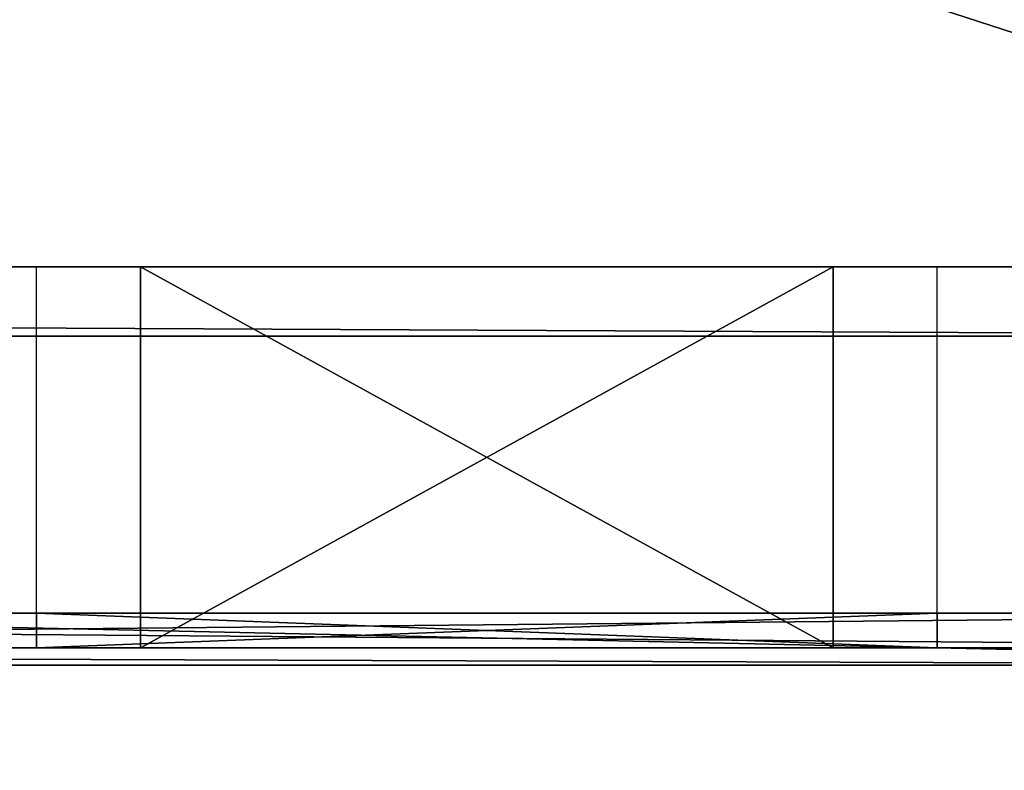
# Model space of a CAD drawing. Units: metres. Extents: x -9 to 225, y -7 to 194.
# Drawn here: x 65 to 68, y 32 to 34 of the extents above; entities that cross this region are included whole.
import ezdxf

# ---------------------------------------------------------------- set-up
doc = ezdxf.new("R2010")
doc.units = ezdxf.units.M
doc.header["$LTSCALE"] = 0.0254
doc.layers.get('0').update_dxf_attribs({"true_color": 0xff5454})

# ---------------------------------------------------------------- blocks, each defined once
blk = doc.blocks.new('Gruppo_45')
at = {"color": 7, "true_color": 0xffffff}
mesh = blk.add_polyface(dxfattribs=at)
corners = [(234.15, 0, 3), (0, 200.55, 3), (0, 0, 3), (234.15, 200.55, 3)]
mesh.append_faces([[corners[k] for k in face] for face in [(0, 1, 2), (1, 0, 3)]], dxfattribs={"vtx0": -1, "color": 7})
mesh = blk.add_polyface(dxfattribs=at)
corners = [(234.15, 200.55), (0, 0), (0, 200.55), (234.15, 0)]
mesh.append_faces([[corners[k] for k in face] for face in [(0, 1, 2), (1, 0, 3)]], dxfattribs={"vtx0": -1, "color": 7})
blk = doc.blocks.new('Gruppo_8')
at = {"color": 0}
mesh = blk.add_polyface(dxfattribs=at)
corners = [(122.5975, 126.3273, 4), (113.1675, 114.8573, 4), (113.1675, 126.3273, 4), (158.3479, 146.1902, 4), (154.5731, 29.47, 4), (154.4967, 146.7672, 4), (164.8755, 27.1976, 4), (162.123, 145.2348, 4), (165.785, 143.9104, 4), (180.908, 131.3054, 4), (200.6832, 134.0156, 4), (169.298, 142.2301, 4), (172.6273, 140.2102, 4), (142.8668, 146.1902, 4), (142.4931, 8.29, 4), (139.0917, 145.2348, 4), (154.5731, 8.29, 4), (146.718, 146.7672, 4), (150.6073, 146.9602, 4), (96.8425, 118.9449, 4), (96.2175, 108.1873, 4), (96.2175, 117.6573, 4), (96.7531, 6.57, 4), (96.7531, 4.73, 4), (97.2877, 3.43, 4), (97.7147, 120.0797, 4), (98.0869, 2.2736, 4), (98.7983, 121.0149, 4), (99.1141, 1.3141, 4), (100.0484, 121.7119, 4), (100.3221, 0.5954, 4), (101.4136, 122.1419, 4), (101.6555, 0.1506, 4), (102.8375, 122.2873, 4), (103.0531, 0, 4), (104.2614, 122.1419, 4), (104.4507, 0.1506, 4), (105.6266, 121.7119, 4), (105.7841, 0.5954, 4), (106.8767, 121.0149, 4), (106.9921, 1.3141, 4), (107.9602, 120.0797, 4), (108.0193, 2.2736, 4), (108.8325, 118.9449, 4), (108.8185, 3.43, 4), (109.3531, 4.73, 4), (109.4575, 117.6573, 4), (109.4575, 114.8573, 4), (142.4931, 4.73, 4), (128.5873, 140.2102, 4), (131.8999, 145.1287, 4), (138.7982, 145.1287, 4), (87.9875, 106.0073, 4), (87.9875, 108.1873, 4), (93.5231, 85.05, 4), (93.5231, 6.57, 4), (75.6131, 87.85, 4), (74.7975, 106.0073, 4), (87.5231, 87.85, 4), (87.5231, 85.05, 4), (74.7975, 108.1873, 4), (69.6131, 85.05, 4), (66.1775, 108.1873, 4), (75.6131, 85.05, 4), (66.1775, 117.6573, 4), (66.0331, 6.57, 4), (65.6027, 118.9377, 4), (69.6131, 6.57, 4), (53.9623, 118.9377, 4), (53.3875, 104.9861, 4), (53.3875, 117.6573, 4), (53.8435, 3.4275, 4), (54.6568, 2.2707, 4), (54.7901, 120.0711, 4), (55.6961, 1.3118, 4), (55.8349, 121.0083, 4), (56.9145, 0.5942, 4), (57.0514, 121.7084, 4), (58.2571, 0.1502, 4), (58.3866, 122.141, 4), (59.6631, 0, 4), (59.7825, 122.2873, 4), (61.0692, 0.1502, 4), (61.1784, 122.141, 4), (62.4117, 0.5942, 4), (62.5136, 121.7084, 4), (63.6301, 1.3118, 4), (63.73, 121.0083, 4), (64.6694, 2.2707, 4), (64.7749, 120.0711, 4), (65.4827, 3.4275, 4), (66.0331, 4.73, 4), (-4, 4.73, 4), (-4, 104.9861, 4), (53.2931, 4.73, 4)]
mesh.append_faces([[corners[k] for k in face] for face in [(0, 1, 2), (6, 9, 10), (9, 11, 12), (19, 20, 21), (20, 52, 53), (68, 69, 70), (69, 92, 93)]], dxfattribs={"vtx0": -1, "color": 0})
mesh.append_faces([[corners[k] for k in face] for face in [(3, 4, 5), (4, 3, 6), (13, 14, 15), (14, 13, 16), (16, 5, 4), (22, 19, 23), (23, 19, 24), (24, 25, 26), (26, 27, 28), (28, 29, 30), (30, 31, 32), (32, 33, 34), (34, 35, 36), (36, 37, 38), (38, 39, 40), (40, 41, 42), (42, 43, 44), (44, 43, 45), (45, 47, 48), (48, 15, 14), (54, 20, 55), (55, 20, 22), (52, 56, 57), (56, 52, 58), (58, 52, 59), (59, 52, 54), (60, 61, 62), (61, 57, 63), (63, 57, 56), (64, 65, 66), (65, 62, 67), (67, 62, 61), (71, 68, 72), (72, 73, 74), (74, 75, 76), (76, 77, 78), (78, 79, 80), (80, 81, 82), (82, 83, 84), (84, 85, 86), (86, 87, 88), (88, 89, 90), (90, 66, 91), (91, 66, 65), (92, 69, 94), (94, 69, 71)]], dxfattribs={"vtx0": -1, "vtx1": -1, "color": 0})
mesh.append_faces([[corners[k] for k in face] for face in [(6, 8, 9), (20, 19, 22), (48, 1, 0), (52, 20, 54), (69, 68, 71)]], dxfattribs={"vtx0": -1, "vtx1": -1, "vtx2": -1, "color": 0})
mesh.append_faces([[corners[k] for k in face] for face in [(6, 3, 7), (6, 7, 8), (9, 8, 11), (16, 13, 17), (16, 17, 18), (16, 18, 5), (24, 19, 25), (26, 25, 27), (28, 27, 29), (30, 29, 31), (32, 31, 33), (34, 33, 35), (36, 35, 37), (38, 37, 39), (40, 39, 41), (42, 41, 43), (45, 43, 46), (45, 46, 47), (48, 47, 1), (48, 0, 49), (48, 49, 50), (48, 50, 51), (48, 51, 15), (61, 60, 57), (65, 64, 62), (72, 68, 73), (74, 73, 75), (76, 75, 77), (78, 77, 79), (80, 79, 81), (82, 81, 83), (84, 83, 85), (86, 85, 87), (88, 87, 89), (90, 89, 66)]], dxfattribs={"vtx0": -1, "vtx2": -1, "color": 0})
mesh = blk.add_polyface(dxfattribs=at)
corners = [(142.4931, 4.73, 5), (109.4575, 114.8573, 5), (109.3531, 4.73, 5), (113.1675, 114.8573, 5), (113.1675, 126.3273, 5), (122.5975, 126.3273, 5), (128.5873, 140.2102, 5), (131.8999, 145.1287, 5), (138.7982, 145.1287, 5), (139.0917, 145.2348, 5), (142.4931, 8.29, 5), (142.8668, 146.1902, 5), (154.5731, 8.29, 5), (146.718, 146.7672, 5), (150.6073, 146.9602, 5), (154.4967, 146.7672, 5), (154.5731, 29.47, 5), (158.3479, 146.1902, 5), (164.8755, 27.1976, 5), (162.123, 145.2348, 5), (165.785, 143.9104, 5), (180.908, 131.3054, 5), (200.6832, 134.0156, 5), (169.298, 142.2301, 5), (172.6273, 140.2102, 5), (97.2877, 3.43, 5), (96.7531, 6.57, 5), (96.7531, 4.73, 5), (96.8425, 118.9449, 5), (97.7147, 120.0797, 5), (98.0869, 2.2736, 5), (98.7983, 121.0149, 5), (99.1141, 1.3141, 5), (100.0484, 121.7119, 5), (100.3221, 0.5954, 5), (101.4136, 122.1419, 5), (101.6555, 0.1506, 5), (102.8375, 122.2873, 5), (103.0531, 0, 5), (104.2614, 122.1419, 5), (104.4507, 0.1506, 5), (105.6266, 121.7119, 5), (105.7841, 0.5954, 5), (106.8767, 121.0149, 5), (106.9921, 1.3141, 5), (107.9602, 120.0797, 5), (108.0193, 2.2736, 5), (108.8325, 118.9449, 5), (108.8185, 3.43, 5), (109.4575, 117.6573, 5), (93.5231, 85.05, 5), (93.5231, 6.57, 5), (96.2175, 108.1873, 5), (96.2175, 117.6573, 5), (87.5231, 87.85, 5), (87.5231, 85.05, 5), (87.9875, 106.0073, 5), (87.9875, 108.1873, 5), (75.6131, 85.05, 5), (74.7975, 106.0073, 5), (69.6131, 85.05, 5), (75.6131, 87.85, 5), (69.6131, 6.57, 5), (66.1775, 108.1873, 5), (66.0331, 6.57, 5), (74.7975, 108.1873, 5), (53.2931, 4.73, 5), (-4, 104.9861, 5), (-4, 4.73, 5), (53.3875, 104.9861, 5), (53.8435, 3.4275, 5), (53.3875, 117.6573, 5), (53.9623, 118.9377, 5), (54.6568, 2.2707, 5), (54.7901, 120.0711, 5), (55.6961, 1.3118, 5), (55.8349, 121.0083, 5), (56.9145, 0.5942, 5), (57.0514, 121.7084, 5), (58.2571, 0.1502, 5), (58.3866, 122.141, 5), (59.6631, 0, 5), (59.7825, 122.2873, 5), (61.0692, 0.1502, 5), (61.1784, 122.141, 5), (62.4117, 0.5942, 5), (62.5136, 121.7084, 5), (63.6301, 1.3118, 5), (63.73, 121.0083, 5), (64.6694, 2.2707, 5), (64.7749, 120.0711, 5), (65.4827, 3.4275, 5), (65.6027, 118.9377, 5), (66.0331, 4.73, 5), (66.1775, 117.6573, 5)]
mesh.append_faces([[corners[k] for k in face] for face in [(21, 18, 22), (23, 21, 24), (25, 26, 27), (26, 50, 51), (50, 54, 55), (66, 67, 68)]], dxfattribs={"vtx0": -1, "color": 0})
mesh.append_faces([[corners[k] for k in face] for face in [(0, 1, 2), (1, 0, 3), (3, 0, 4), (4, 0, 5), (5, 0, 6), (6, 0, 7), (7, 0, 8), (8, 0, 9), (9, 10, 11), (11, 12, 13), (13, 12, 14), (14, 12, 15), (15, 16, 17), (17, 18, 19), (19, 18, 20), (20, 21, 23), (28, 25, 29), (29, 30, 31), (31, 32, 33), (33, 34, 35), (35, 36, 37), (37, 38, 39), (39, 40, 41), (41, 42, 43), (43, 44, 45), (45, 46, 47), (47, 2, 49), (49, 2, 1), (52, 26, 53), (53, 26, 28), (56, 50, 57), (57, 50, 52), (58, 59, 60), (59, 61, 56), (62, 63, 64), (63, 60, 65), (65, 60, 59), (67, 66, 69), (69, 70, 71), (71, 70, 72), (72, 73, 74), (74, 75, 76), (76, 77, 78), (78, 79, 80), (80, 81, 82), (82, 83, 84), (84, 85, 86), (86, 87, 88), (88, 89, 90), (90, 91, 92), (92, 64, 94), (94, 64, 63)]], dxfattribs={"vtx0": -1, "vtx1": -1, "color": 0})
mesh.append_faces([[corners[k] for k in face] for face in [(20, 18, 21), (26, 25, 28), (50, 26, 52), (54, 50, 56)]], dxfattribs={"vtx0": -1, "vtx1": -1, "vtx2": -1, "color": 0})
mesh.append_faces([[corners[k] for k in face] for face in [(9, 0, 10), (11, 10, 12), (15, 12, 16), (17, 16, 18), (29, 25, 30), (31, 30, 32), (33, 32, 34), (35, 34, 36), (37, 36, 38), (39, 38, 40), (41, 40, 42), (43, 42, 44), (45, 44, 46), (47, 46, 48), (47, 48, 2), (59, 58, 61), (56, 61, 54), (63, 62, 60), (69, 66, 70), (72, 70, 73), (74, 73, 75), (76, 75, 77), (78, 77, 79), (80, 79, 81), (82, 81, 83), (84, 83, 85), (86, 85, 87), (88, 87, 89), (90, 89, 91), (92, 91, 93), (92, 93, 64)]], dxfattribs={"vtx0": -1, "vtx2": -1, "color": 0})
blk = doc.blocks.new('Gruppo_55')
at = {"color": 15, "true_color": 0xb24c4f}
for p, q in [((59.1065, 12.3598, 2.5921), (46.0607, 12.3598, 2.5921)), ((59.1065, 12.3598, 2.5921), (46.0607, 12.3598, 2.5921)), ((59.0065, 11.2598, 1), (48.6307, 11.2598, 1)), ((59.0065, 11.2598, 1), (48.6307, 11.2598, 1)), ((59.1065, 11.2098, 12), (14.9765, 11.2098, 12)), ((59.1065, 11.2098, 12), (14.9765, 11.2098, 12))]:
    blk.add_line(p, q, dxfattribs=at)
at = {"color": 0}
for p, q in [((54.2246, 11.3598, 6.8624), (54.2246, 12.3598, 6.8624)), ((54.2246, 11.3598, 9.2624), (54.2246, 12.3598, 9.2624)), ((54.2246, 11.3598, 3.74), (54.2246, 12.3598, 3.74)), ((54.2246, 11.3598, 4.7445), (54.2246, 12.3598, 4.7445)), ((56.5246, 12.3598, 3.6445), (54.5246, 12.3598, 3.6445)), ((54.5246, 12.3598, 4.4445), (56.5246, 12.3598, 4.4445)), ((54.5246, 12.3598, 3.6445), (54.5246, 12.3598, 4.4445)), ((56.5246, 12.3598, 6.8624), (54.5246, 12.3598, 6.8624)), ((54.5246, 12.3598, 8.9624), (56.5246, 12.3598, 8.9624)), ((54.5246, 12.3598, 6.8624), (54.5246, 12.3598, 8.9624)), ((54.5246, 11.2598, 4.4445), (54.5246, 12.3598, 4.4445)), ((54.5246, 12.3598, 4.4445), (56.5246, 12.3598, 4.4445)), ((54.5246, 11.2598, 3.6445), (54.5246, 12.3598, 3.6445)), ((56.5246, 12.3598, 3.6445), (54.5246, 12.3598, 3.6445)), ((54.5246, 11.2598, 4.4445), (54.5246, 12.3598, 4.4445)), ((54.5246, 11.2598, 3.6445), (54.5246, 12.3598, 3.6445)), ((54.5246, 12.3598, 3.6445), (54.5246, 12.3598, 4.4445)), ((54.5246, 11.2598, 6.8624), (54.5246, 12.3598, 6.8624)), ((56.5246, 12.3598, 6.8624), (54.5246, 12.3598, 6.8624)), ((54.5246, 11.2598, 8.9624), (54.5246, 12.3598, 8.9624)), ((54.5246, 12.3598, 8.9624), (56.5246, 12.3598, 8.9624)), ((54.5246, 11.2598, 8.9624), (54.5246, 12.3598, 8.9624)), ((54.5246, 11.2598, 6.8624), (54.5246, 12.3598, 6.8624)), ((54.5246, 12.3598, 6.8624), (54.5246, 12.3598, 8.9624)), ((56.5246, 12.3598, 4.4445), (56.5246, 12.3598, 3.6445)), ((56.5246, 12.3598, 8.9624), (56.5246, 12.3598, 6.8624)), ((56.5246, 11.2598, 4.4445), (56.5246, 12.3598, 4.4445)), ((56.5246, 11.2598, 3.6445), (56.5246, 12.3598, 3.6445)), ((56.5246, 11.2598, 6.8624), (56.5246, 12.3598, 6.8624)), ((56.5246, 11.2598, 8.9624), (56.5246, 12.3598, 8.9624)), ((56.5246, 12.3598, 8.9624), (56.5246, 12.3598, 6.8624)), ((56.5246, 11.2598, 3.6445), (56.5246, 12.3598, 3.6445)), ((56.5246, 11.2598, 4.4445), (56.5246, 12.3598, 4.4445)), ((56.5246, 12.3598, 4.4445), (56.5246, 12.3598, 3.6445)), ((56.5246, 11.2598, 6.8624), (56.5246, 12.3598, 6.8624)), ((56.5246, 11.2598, 8.9624), (56.5246, 12.3598, 8.9624)), ((56.8246, 11.3598, 9.2624), (56.8246, 12.3598, 9.2624)), ((56.8246, 11.3598, 3.74), (56.8246, 12.3598, 3.74)), ((56.8246, 11.3598, 4.7445), (56.8246, 12.3598, 4.7445)), ((59.1065, 12.1598, 11.4), (15.9265, 12.1598, 11.4)), ((59.1065, 12.1598, 11.4), (15.9265, 12.1598, 11.4)), ((59.1065, 12.1598, 12), (15.9265, 12.1598, 12)), ((59.1065, 12.1598, 12), (15.9265, 12.1598, 12)), ((59.1065, 11.3598, 11.1), (15.1265, 11.3598, 11.1)), ((59.1065, 11.3598, 11.1), (15.1265, 11.3598, 11.1)), ((46.4607, 11.3598, 2.5921), (59.0065, 11.3598, 2.5921)), ((46.4607, 11.3598, 2.5921), (59.0065, 11.3598, 2.5921)), ((56.8246, 11.3598, 3.345), (54.2246, 11.3598, 3.345)), ((54.2246, 11.3598, 3.345), (54.2246, 11.3598, 3.74)), ((54.2246, 11.3598, 3.74), (54.2246, 11.3598, 4.7445)), ((54.2246, 11.3598, 4.7445), (56.8246, 11.3598, 4.7445)), ((54.2246, 11.3598, 6.5628), (56.8246, 11.3598, 6.5628)), ((54.2246, 11.3598, 6.8624), (54.2246, 11.3598, 6.5628)), ((54.2246, 11.3598, 6.8624), (54.2246, 11.3598, 9.2624)), ((54.2246, 11.3598, 9.2624), (56.8246, 11.3598, 9.2624)), ((54.2246, 11.3598, 6.8624), (54.2246, 11.3598, 9.2624)), ((54.2246, 11.3598, 6.8624), (54.2246, 11.3598, 6.5628)), ((54.2246, 11.3598, 6.5628), (54.2246, 11.2598, 6.5628)), ((54.2246, 11.2598, 9.2624), (54.2246, 11.3598, 9.2624)), ((54.2246, 11.3598, 9.2624), (56.8246, 11.3598, 9.2624)), ((54.2246, 11.2598, 9.2624), (54.2246, 11.3598, 9.2624)), ((54.2246, 11.3598, 4.7445), (56.8246, 11.3598, 4.7445)), ((54.2246, 11.3598, 4.7445), (54.2246, 11.2598, 4.7445)), ((54.2246, 11.3598, 6.5628), (56.8246, 11.3598, 6.5628)), ((54.2246, 11.3598, 6.5628), (54.2246, 11.2598, 6.5628)), ((56.8246, 11.3598, 3.345), (54.2246, 11.3598, 3.345)), ((54.2246, 11.3598, 3.345), (54.2246, 11.2598, 3.345)), ((54.2246, 11.3598, 3.74), (54.2246, 11.3598, 4.7445)), ((54.2246, 11.3598, 3.345), (54.2246, 11.3598, 3.74)), ((54.2246, 11.3598, 3.345), (54.2246, 11.2598, 3.345)), ((54.2246, 11.3598, 4.7445), (54.2246, 11.2598, 4.7445)), ((56.8246, 11.3598, 4.7445), (56.8246, 11.3598, 3.74)), ((56.8246, 11.3598, 3.74), (56.8246, 11.3598, 3.345)), ((56.8246, 11.3598, 9.2624), (56.8246, 11.3598, 6.5628)), ((56.8246, 11.2598, 9.2624), (56.8246, 11.3598, 9.2624)), ((56.8246, 11.3598, 4.7445), (56.8246, 11.2598, 4.7445)), ((56.8246, 11.3598, 6.5628), (56.8246, 11.2598, 6.5628)), ((56.8246, 11.3598, 6.5628), (56.8246, 11.2598, 6.5628)), ((56.8246, 11.3598, 9.2624), (56.8246, 11.3598, 6.5628)), ((56.8246, 11.2598, 9.2624), (56.8246, 11.3598, 9.2624)), ((56.8246, 11.3598, 3.345), (56.8246, 11.2598, 3.345)), ((56.8246, 11.3598, 3.74), (56.8246, 11.3598, 3.345)), ((56.8246, 11.3598, 4.7445), (56.8246, 11.3598, 3.74)), ((56.8246, 11.3598, 4.7445), (56.8246, 11.2598, 4.7445)), ((56.8246, 11.3598, 3.345), (56.8246, 11.2598, 3.345)), ((46.4607, 11.2598, 2.5921), (59.0065, 11.2598, 2.5921)), ((46.4607, 11.2598, 2.5921), (59.0065, 11.2598, 2.5921)), ((54.2246, 11.2598, 6.5628), (54.2246, 11.2598, 9.2624)), ((54.2246, 11.2598, 9.2624), (56.8246, 11.2598, 9.2624)), ((54.2246, 11.2598, 9.2624), (56.8246, 11.2598, 9.2624)), ((54.2246, 11.2598, 6.5628), (54.2246, 11.2598, 9.2624)), ((54.2246, 11.2598, 6.5628), (56.8246, 11.2598, 6.5628)), ((54.2246, 11.2598, 4.7445), (56.8246, 11.2598, 4.7445)), ((54.2246, 11.2598, 6.5628), (56.8246, 11.2598, 6.5628)), ((56.8246, 11.2598, 3.345), (54.2246, 11.2598, 3.345)), ((54.2246, 11.2598, 4.7445), (56.8246, 11.2598, 4.7445)), ((54.2246, 11.2598, 3.345), (54.2246, 11.2598, 4.7445)), ((56.8246, 11.2598, 3.345), (54.2246, 11.2598, 3.345)), ((54.2246, 11.2598, 3.345), (54.2246, 11.2598, 4.7445)), ((56.5246, 11.2598, 6.8624), (54.5246, 11.2598, 6.8624)), ((54.5246, 11.2598, 6.8624), (54.5246, 11.2598, 8.9624)), ((54.5246, 11.2598, 8.9624), (56.5246, 11.2598, 8.9624)), ((56.5246, 11.2598, 3.6445), (54.5246, 11.2598, 3.6445)), ((54.5246, 11.2598, 3.6445), (54.5246, 11.2598, 4.4445)), ((54.5246, 11.2598, 4.4445), (56.5246, 11.2598, 4.4445)), ((54.5246, 11.2598, 4.4445), (56.5246, 11.2598, 4.4445)), ((56.5246, 11.2598, 3.6445), (54.5246, 11.2598, 3.6445)), ((54.5246, 11.2598, 3.6445), (54.5246, 11.2598, 4.4445)), ((56.5246, 11.2598, 6.8624), (54.5246, 11.2598, 6.8624)), ((54.5246, 11.2598, 8.9624), (56.5246, 11.2598, 8.9624)), ((54.5246, 11.2598, 6.8624), (54.5246, 11.2598, 8.9624)), ((56.5246, 11.2598, 8.9624), (56.5246, 11.2598, 6.8624)), ((56.5246, 11.2598, 4.4445), (56.5246, 11.2598, 3.6445)), ((56.5246, 11.2598, 8.9624), (56.5246, 11.2598, 6.8624)), ((56.5246, 11.2598, 4.4445), (56.5246, 11.2598, 3.6445)), ((56.8246, 11.2598, 6.5628), (56.8246, 11.2598, 9.2624)), ((56.8246, 11.2598, 6.5628), (56.8246, 11.2598, 9.2624)), ((56.8246, 11.2598, 4.7445), (56.8246, 11.2598, 3.345)), ((56.8246, 11.2598, 4.7445), (56.8246, 11.2598, 3.345)), ((59.1065, 11.2098, 11.1), (14.9765, 11.2098, 11.1)), ((59.1065, 11.2098, 11.1), (14.9765, 11.2098, 11.1))]:
    blk.add_line(p, q, dxfattribs=at)
at = {"color": 7, "true_color": 0xffffff}
blk.add_blockref('Gruppo_8', (4, 0, -4), dxfattribs=at)
at = {"color": 15, "true_color": 0xb24c4f}
mesh = blk.add_polyface(dxfattribs=at)
corners = [(59.1065, 11.3598, 1), (59.0065, 11.2598, 1), (59.0065, 11.3598, 1), (59.0065, 7.8139, 1), (59.1065, 7.8139, 1), (59.1065, 8.6139, 1), (33.0179, 89.699, 1), (22.2724, 29.4098, 1), (22.2724, 89.699, 1), (22.2724, 24.4137, 1), (59.1065, 24.4137, 1), (59.4509, 100.9861, 1), (33.0179, 100.9861, 1), (68.2107, 8.6139, 1), (63.9124, 85.5675, 1), (63.9124, 100.9861, 1), (68.3107, 19.134, 1), (71.2557, 85.5675, 1), (68.2107, 7.8139, 1), (68.3107, 7.7139, 1), (71.2557, 19.134, 1), (68.2107, 7.7139, 1)]
mesh.append_faces([[corners[k] for k in face] for face in [(0, 1, 2), (6, 7, 8), (11, 6, 12), (14, 11, 15), (16, 17, 20)]], dxfattribs={"vtx0": -1, "color": 15})
mesh.append_faces([[corners[k] for k in face] for face in [(1, 0, 3), (3, 0, 4), (4, 0, 5), (7, 6, 9), (9, 6, 10), (10, 11, 0), (5, 11, 13), (13, 16, 18)]], dxfattribs={"vtx0": -1, "vtx1": -1, "color": 15})
mesh.append_faces([[corners[k] for k in face] for face in [(6, 11, 10), (0, 11, 5), (13, 11, 14), (13, 14, 16)]], dxfattribs={"vtx0": -1, "vtx1": -1, "vtx2": -1, "color": 15})
mesh.append_faces([[corners[k] for k in face] for face in [(16, 14, 17), (18, 16, 19)]], dxfattribs={"vtx0": -1, "vtx2": -1, "color": 15})
mesh.append_faces([[corners[k] for k in face] for face in [(19, 21, 18)]], dxfattribs={"vtx2": -1, "color": 15})
at = {"color": 7, "true_color": 0xffffff}
mesh = blk.add_polyface(dxfattribs=at)
corners = [(46.0607, 11.7598, 2.5921), (28.8607, 12.3598, 2.5921), (28.8607, 11.7598, 2.5921), (15.1265, 29.4098, 2.5921), (15.1265, 12.3598, 2.5921), (22.2724, 29.4098, 2.5921), (22.2724, 29.5098, 2.5921), (24.436, 25.7598, 2.5921), (22.2724, 34.8967, 2.5921), (24.2724, 34.8967, 2.5921), (24.2724, 35.2967, 2.5921), (24.2724, 77.2395, 2.5921), (24.2724, 77.6395, 2.5921), (28.0607, 24.4137, 2.5921), (59.1065, 24.4137, 2.5921), (46.0607, 12.3598, 2.5921), (59.1065, 12.3598, 2.5921), (28.0607, 25.7598, 2.5921), (22.2724, 89.699, 2.5921), (22.2724, 77.6395, 2.5921), (24.436, 89.699, 2.5921), (22.2724, 77.2395, 2.5921), (22.2724, 35.2967, 2.5921)]
mesh.append_faces([[corners[k] for k in face] for face in [(0, 1, 2), (1, 3, 4), (14, 15, 16), (12, 18, 19), (10, 21, 22)]], dxfattribs={"vtx0": -1, "color": 7})
mesh.append_faces([[corners[k] for k in face] for face in [(3, 1, 5), (5, 1, 6), (6, 7, 8), (8, 7, 9), (9, 7, 10), (11, 7, 12), (13, 1, 14), (15, 1, 0), (18, 12, 20), (20, 12, 7), (21, 10, 11)]], dxfattribs={"vtx0": -1, "vtx1": -1, "color": 7})
mesh.append_faces([[corners[k] for k in face] for face in [(6, 1, 7), (10, 7, 11), (7, 1, 13), (14, 1, 15)]], dxfattribs={"vtx0": -1, "vtx1": -1, "vtx2": -1, "color": 7})
mesh.append_faces([[corners[k] for k in face] for face in [(17, 7, 13)]], dxfattribs={"vtx1": -1, "color": 7})
at = {"color": 15, "true_color": 0xb24c4f}
mesh = blk.add_polyface(dxfattribs=at)
corners = [(22.2724, 29.4098, 1), (15.1265, 16.5598, 1), (15.1265, 29.4098, 1), (15.1265, 11.3598, 1), (15.0265, 11.2598, 1), (15.0265, 11.3598, 1), (26.2867, 11.2598, 1), (22.2724, 24.4137, 1), (26.2867, 11.3598, 1), (59.1065, 24.4137, 1), (27.9167, 11.3598, 1), (47.0007, 11.3598, 1), (48.6307, 11.3598, 1), (48.6307, 11.2598, 1), (59.0065, 11.3598, 1), (59.1065, 11.3598, 1), (59.0065, 11.2598, 1)]
mesh.append_faces([[corners[k] for k in face] for face in [(0, 1, 2), (3, 4, 5), (14, 9, 15)]], dxfattribs={"vtx0": -1, "color": 15})
mesh.append_faces([[corners[k] for k in face] for face in [(1, 0, 3), (4, 3, 6), (7, 3, 0), (6, 7, 8), (9, 8, 7), (8, 9, 10), (10, 9, 11), (11, 9, 12), (12, 9, 13)]], dxfattribs={"vtx0": -1, "vtx1": -1, "color": 15})
mesh.append_faces([[corners[k] for k in face] for face in [(6, 3, 7), (13, 9, 14)]], dxfattribs={"vtx0": -1, "vtx1": -1, "vtx2": -1, "color": 15})
mesh.append_faces([[corners[k] for k in face] for face in [(16, 13, 14)]], dxfattribs={"vtx1": -1, "color": 15})
at = {"color": 254, "true_color": 0xdcdcdc}
mesh = blk.add_polyface(dxfattribs=at)
corners = [(22.2724, 28.6098, 11.4), (15.9265, 28.6098, 11.4), (22.2724, 24.4137, 11.4), (15.9265, 12.3598, 11.4), (59.1065, 12.3598, 11.4), (28.7607, 24.3137, 11.4), (29.0607, 24.3137, 11.4), (29.0607, 24.4137, 11.4), (31.4607, 24.3137, 11.4), (31.7607, 24.3137, 11.4), (31.7607, 24.4137, 11.4), (32.3607, 24.3137, 11.4), (32.6607, 24.3137, 11.4), (32.6607, 24.4137, 11.4), (35.0607, 24.3137, 11.4), (35.3607, 24.3137, 11.4), (35.3607, 24.4137, 11.4), (35.9607, 24.3137, 11.4), (36.2607, 24.3137, 11.4), (36.2607, 24.4137, 11.4), (38.6607, 24.3137, 11.4), (38.9607, 24.3137, 11.4), (38.9607, 24.4137, 11.4), (39.5632, 24.3137, 11.4), (39.8632, 24.3137, 11.4), (39.8632, 24.4137, 11.4), (42.2607, 24.3137, 11.4), (42.5632, 24.3137, 11.4), (42.5632, 24.4137, 11.4), (43.1607, 24.3137, 11.4), (43.4607, 24.3137, 11.4), (43.4607, 24.4137, 11.4), (45.8607, 24.3137, 11.4), (46.1607, 24.3137, 11.4), (46.1607, 24.4137, 11.4), (46.8607, 24.4137, 11.4), (59.1065, 24.4137, 11.4), (45.8607, 24.4137, 11.4), (43.1607, 24.4137, 11.4), (42.2607, 24.4137, 11.4), (39.5632, 24.4137, 11.4), (38.6607, 24.4137, 11.4), (35.9607, 24.4137, 11.4), (35.0607, 24.4137, 11.4), (32.3607, 24.4137, 11.4), (31.4607, 24.4137, 11.4), (28.7607, 24.4137, 11.4)]
mesh.append_faces([[corners[k] for k in face] for face in [(35, 4, 36)]], dxfattribs={"vtx0": -1, "color": 254})
mesh.append_faces([[corners[k] for k in face] for face in [(3, 2, 1), (5, 4, 6), (6, 4, 7), (8, 4, 9), (9, 4, 10), (11, 4, 12), (12, 4, 13), (14, 4, 15), (15, 4, 16), (17, 4, 18), (18, 4, 19), (20, 4, 21), (21, 4, 22), (23, 4, 24), (24, 4, 25), (26, 4, 27), (27, 4, 28), (29, 4, 30), (30, 4, 31), (32, 4, 33), (33, 4, 34), (34, 4, 35)]], dxfattribs={"vtx0": -1, "vtx1": -1, "color": 254})
mesh.append_faces([[corners[k] for k in face] for face in [(2, 4, 5), (7, 4, 8), (10, 4, 11), (13, 4, 14), (16, 4, 17), (19, 4, 20), (22, 4, 23), (25, 4, 26), (28, 4, 29), (31, 4, 32)]], dxfattribs={"vtx0": -1, "vtx1": -1, "vtx2": -1, "color": 254})
mesh.append_faces([[corners[k] for k in face] for face in [(2, 3, 4)]], dxfattribs={"vtx0": -1, "vtx2": -1, "color": 254})
mesh.append_faces([[corners[k] for k in face] for face in [(0, 1, 2), (37, 31, 32), (38, 28, 29), (39, 25, 26), (40, 22, 23), (41, 19, 20), (42, 16, 17), (43, 13, 14), (44, 10, 11), (45, 7, 8), (46, 2, 5)]], dxfattribs={"vtx1": -1, "color": 254})
at = {"color": 7, "true_color": 0xffffff}
mesh = blk.add_polyface(dxfattribs=at)
corners = [(59.1065, 12.3598, 2.5921), (56.5246, 12.3598, 3.6445), (59.1065, 12.3598, 5.5021), (49.4246, 12.3598, 3.6445), (51.4246, 12.3598, 3.6445), (54.5246, 12.3598, 3.6445), (56.5246, 12.3598, 4.4445), (51.4246, 12.3598, 4.4445), (54.5246, 12.3598, 4.4445), (20.5646, 12.3598, 4.4445), (23.6646, 12.3598, 3.6445), (20.5646, 12.3598, 3.6445), (23.6646, 12.3598, 4.4445), (46.0607, 12.3598, 2.5921), (46.0607, 12.3598, 9.2621), (49.4246, 12.3598, 4.4445), (49.4246, 12.3598, 6.8624), (49.4246, 12.3598, 8.9624), (51.4246, 12.3598, 8.9624), (54.5246, 12.3598, 8.9624), (56.5246, 12.3598, 8.9624), (15.1265, 12.3598, 2.5921), (18.5646, 12.3598, 3.6445), (28.8607, 12.3598, 2.5921), (15.1265, 12.3598, 11.1), (18.5646, 12.3598, 4.4445), (18.5646, 12.3598, 6.8624), (25.6646, 12.3598, 4.4445), (18.5646, 12.3598, 8.9624), (20.5646, 12.3598, 8.9624), (23.6646, 12.3598, 8.9624), (25.6646, 12.3598, 8.9624), (28.8607, 12.3598, 9.2621), (56.5246, 12.3598, 6.8624), (59.1065, 12.3598, 11.1), (51.4246, 12.3598, 6.8624), (54.5246, 12.3598, 6.8624), (25.6646, 12.3598, 3.6445), (25.6646, 12.3598, 6.8624), (20.5646, 12.3598, 6.8624), (23.6646, 12.3598, 6.8624), (14.9765, 12.3598, 12), (14.9765, 12.3598, 11.1), (15.9265, 12.3598, 11.4), (15.9265, 12.3598, 12), (59.1065, 12.3598, 11.4)]
mesh.append_faces([[corners[k] for k in face] for face in [(41, 24, 42), (43, 41, 44)]], dxfattribs={"vtx0": -1, "color": 7})
mesh.append_faces([[corners[k] for k in face] for face in [(0, 1, 2), (1, 4, 5), (7, 5, 4), (5, 7, 8), (9, 10, 11), (10, 9, 12), (13, 3, 0), (3, 14, 15), (15, 14, 7), (8, 16, 6), (16, 14, 17), (17, 14, 18), (19, 14, 20), (21, 22, 23), (22, 24, 25), (25, 26, 9), (12, 26, 27), (26, 24, 28), (28, 24, 29), (30, 24, 31), (32, 24, 14), (2, 33, 34), (33, 35, 36), (23, 37, 32), (37, 11, 10), (38, 39, 40), (29, 40, 39), (40, 29, 30), (18, 36, 35), (36, 18, 19)]], dxfattribs={"vtx0": -1, "vtx1": -1, "color": 7})
mesh.append_faces([[corners[k] for k in face] for face in [(1, 0, 3), (7, 14, 16), (7, 16, 8), (6, 16, 2), (18, 14, 19), (25, 24, 26), (9, 26, 12), (29, 24, 30), (31, 24, 32), (33, 2, 16), (34, 20, 14), (34, 14, 24), (37, 23, 22), (32, 27, 38), (38, 27, 26), (24, 41, 43), (24, 43, 34)]], dxfattribs={"vtx0": -1, "vtx1": -1, "vtx2": -1, "color": 7})
mesh.append_faces([[corners[k] for k in face] for face in [(1, 3, 4), (2, 1, 6), (3, 13, 14), (22, 21, 24), (33, 16, 35), (34, 33, 20), (37, 22, 11), (32, 37, 27), (38, 26, 39), (32, 38, 31)]], dxfattribs={"vtx0": -1, "vtx2": -1, "color": 7})
mesh.append_faces([[corners[k] for k in face] for face in [(45, 34, 43)]], dxfattribs={"vtx1": -1, "color": 7})
mesh = blk.add_polyface(dxfattribs=at)
corners = [(14.9765, 11.2098, 12), (15.9265, 12.1598, 12), (14.9765, 12.3598, 12), (59.1065, 11.2098, 12), (59.1065, 12.1598, 12), (15.9265, 12.3598, 12)]
mesh.append_faces([[corners[k] for k in face] for face in [(1, 3, 4)]], dxfattribs={"vtx0": -1, "color": 7})
mesh.append_faces([[corners[k] for k in face] for face in [(0, 1, 2)]], dxfattribs={"vtx0": -1, "vtx1": -1, "color": 7})
mesh.append_faces([[corners[k] for k in face] for face in [(1, 0, 3)]], dxfattribs={"vtx0": -1, "vtx2": -1, "color": 7})
mesh.append_faces([[corners[k] for k in face] for face in [(5, 2, 1)]], dxfattribs={"vtx1": -1, "color": 7})
at = {"color": 254, "true_color": 0xdcdcdc}
mesh = blk.add_polyface(dxfattribs=at)
corners = [(59.1065, 12.1598, 11.4), (15.9265, 12.3598, 11.4), (15.9265, 12.1598, 11.4), (59.1065, 12.3598, 11.4)]
mesh.append_faces([[corners[k] for k in face] for face in [(0, 1, 2), (1, 0, 3)]], dxfattribs={"vtx0": -1, "color": 254})
at = {"color": 0}
mesh = blk.add_polyface(dxfattribs=at)
corners = [(56.5246, 12.3598, 4.4445), (54.5246, 11.2598, 4.4445), (54.5246, 12.3598, 4.4445), (56.5246, 11.2598, 4.4445)]
mesh.append_faces([[corners[k] for k in face] for face in [(0, 1, 2), (1, 0, 3)]], dxfattribs={"vtx0": -1, "color": 0})
mesh = blk.add_polyface(dxfattribs=at)
corners = [(56.5246, 11.2598, 3.6445), (54.5246, 12.3598, 3.6445), (54.5246, 11.2598, 3.6445), (56.5246, 12.3598, 3.6445)]
mesh.append_faces([[corners[k] for k in face] for face in [(0, 1, 2), (1, 0, 3)]], dxfattribs={"vtx0": -1, "color": 0})
mesh = blk.add_polyface(dxfattribs=at)
corners = [(54.5246, 12.3598, 3.6445), (54.5246, 11.2598, 4.4445), (54.5246, 11.2598, 3.6445), (54.5246, 12.3598, 4.4445)]
mesh.append_faces([[corners[k] for k in face] for face in [(0, 1, 2), (1, 0, 3)]], dxfattribs={"vtx0": -1, "color": 0})
mesh = blk.add_polyface(dxfattribs=at)
corners = [(56.5246, 11.2598, 6.8624), (54.5246, 12.3598, 6.8624), (54.5246, 11.2598, 6.8624), (56.5246, 12.3598, 6.8624)]
mesh.append_faces([[corners[k] for k in face] for face in [(0, 1, 2), (1, 0, 3)]], dxfattribs={"vtx0": -1, "color": 0})
mesh = blk.add_polyface(dxfattribs=at)
corners = [(56.5246, 12.3598, 8.9624), (54.5246, 11.2598, 8.9624), (54.5246, 12.3598, 8.9624), (56.5246, 11.2598, 8.9624)]
mesh.append_faces([[corners[k] for k in face] for face in [(0, 1, 2), (1, 0, 3)]], dxfattribs={"vtx0": -1, "color": 0})
mesh = blk.add_polyface(dxfattribs=at)
corners = [(54.5246, 12.3598, 6.8624), (54.5246, 11.2598, 8.9624), (54.5246, 11.2598, 6.8624), (54.5246, 12.3598, 8.9624)]
mesh.append_faces([[corners[k] for k in face] for face in [(0, 1, 2), (1, 0, 3)]], dxfattribs={"vtx0": -1, "color": 0})
mesh = blk.add_polyface(dxfattribs=at)
corners = [(56.5246, 12.3598, 8.9624), (56.5246, 11.2598, 6.8624), (56.5246, 11.2598, 8.9624), (56.5246, 12.3598, 6.8624)]
mesh.append_faces([[corners[k] for k in face] for face in [(0, 1, 2), (1, 0, 3)]], dxfattribs={"vtx0": -1, "color": 0})
mesh = blk.add_polyface(dxfattribs=at)
corners = [(56.5246, 12.3598, 4.4445), (56.5246, 11.2598, 3.6445), (56.5246, 11.2598, 4.4445), (56.5246, 12.3598, 3.6445)]
mesh.append_faces([[corners[k] for k in face] for face in [(0, 1, 2), (1, 0, 3)]], dxfattribs={"vtx0": -1, "color": 0})
at = {"color": 7, "true_color": 0xffffff}
mesh = blk.add_polyface(dxfattribs=at)
corners = [(15.9265, 12.1598, 12), (59.1065, 12.1598, 11.4), (15.9265, 12.1598, 11.4), (59.1065, 12.1598, 12)]
mesh.append_faces([[corners[k] for k in face] for face in [(0, 1, 2), (1, 0, 3)]], dxfattribs={"vtx0": -1, "color": 7})
mesh = blk.add_polyface(dxfattribs=at)
corners = [(15.1265, 11.3598, 11.1), (14.9765, 11.2098, 11.1), (14.9765, 11.3598, 11.1), (59.1065, 11.2098, 11.1), (59.1065, 11.3598, 11.1)]
mesh.append_faces([[corners[k] for k in face] for face in [(0, 1, 2), (3, 0, 4)]], dxfattribs={"vtx0": -1, "color": 7})
mesh.append_faces([[corners[k] for k in face] for face in [(1, 0, 3)]], dxfattribs={"vtx0": -1, "vtx1": -1, "color": 7})
at = {"color": 15, "true_color": 0xb24c4f}
mesh = blk.add_polyface(dxfattribs=at)
corners = [(23.3646, 11.3598, 3.74), (20.8646, 11.3598, 3.345), (23.3646, 11.3598, 3.345), (20.8646, 11.3598, 3.74), (23.3646, 11.3598, 4.7445), (20.8646, 11.3598, 4.7445), (28.4607, 11.3598, 2.5921), (25.9646, 11.3598, 3.345), (15.1265, 11.3598, 2.5921), (28.4607, 11.3598, 9.7621), (25.9646, 11.3598, 3.74), (25.9646, 11.3598, 4.7445), (25.9646, 11.3598, 6.5628), (18.2646, 11.3598, 4.7445), (25.9646, 11.3598, 6.8624), (25.9646, 11.3598, 9.2624), (23.3646, 11.3598, 9.2624), (20.8646, 11.3598, 9.2624), (18.2646, 11.3598, 9.2624), (23.3646, 11.3598, 6.8624), (20.8646, 11.3598, 6.5628), (23.3646, 11.3598, 6.5628), (20.8646, 11.3598, 6.8624), (59.1065, 11.3598, 11.1), (59.0065, 11.3598, 2.5921), (59.1065, 11.3598, 2.5921), (56.8246, 11.3598, 3.345), (46.4607, 11.3598, 2.5921), (56.8246, 11.3598, 3.74), (56.8246, 11.3598, 4.7445), (56.8246, 11.3598, 6.5628), (54.2246, 11.3598, 4.7445), (51.7246, 11.3598, 4.7445), (49.1246, 11.3598, 4.7445), (56.8246, 11.3598, 9.2624), (54.2246, 11.3598, 9.2624), (51.7246, 11.3598, 9.2624), (49.1246, 11.3598, 9.2624), (46.4857, 11.3598, 9.7621), (46.6607, 11.3598, 10.1621), (28.2607, 11.3598, 10.1621), (18.2646, 11.3598, 3.345), (15.1265, 11.3598, 11.1), (18.2646, 11.3598, 3.74), (18.2646, 11.3598, 6.5628), (18.2646, 11.3598, 6.8624), (28.4307, 11.3598, 9.7621), (49.1246, 11.3598, 3.345), (46.4607, 11.3598, 9.7621), (54.2246, 11.3598, 3.345), (51.7246, 11.3598, 3.345), (49.1246, 11.3598, 3.74), (49.1246, 11.3598, 6.5628), (54.2246, 11.3598, 6.5628), (51.7246, 11.3598, 6.5628), (49.1246, 11.3598, 6.8624), (54.2246, 11.3598, 6.8624), (51.7246, 11.3598, 6.8624), (54.2246, 11.3598, 3.74), (51.7246, 11.3598, 3.74)]
mesh.append_faces([[corners[k] for k in face] for face in [(23, 24, 25)]], dxfattribs={"vtx0": -1, "color": 15})
mesh.append_faces([[corners[k] for k in face] for face in [(0, 1, 2), (1, 0, 3), (3, 4, 5), (6, 7, 8), (7, 9, 10), (10, 9, 11), (11, 12, 4), (5, 12, 13), (12, 9, 14), (14, 9, 15), (15, 9, 16), (17, 9, 18), (19, 20, 21), (20, 19, 22), (22, 16, 17), (24, 26, 27), (26, 23, 28), (28, 23, 29), (29, 30, 31), (32, 30, 33), (30, 23, 34), (34, 23, 35), (36, 23, 37), (38, 23, 39), (39, 23, 40), (8, 41, 42), (41, 2, 1), (44, 21, 20), (46, 18, 9), (42, 40, 23), (27, 47, 48), (47, 49, 50), (52, 53, 54), (48, 37, 38), (56, 54, 53), (54, 56, 57), (57, 35, 36), (58, 50, 49), (50, 58, 59), (59, 31, 32)]], dxfattribs={"vtx0": -1, "vtx1": -1, "color": 15})
mesh.append_faces([[corners[k] for k in face] for face in [(11, 9, 12), (4, 12, 5), (16, 9, 17), (24, 23, 26), (29, 23, 30), (31, 30, 32), (35, 23, 36), (37, 23, 38), (41, 8, 7), (42, 13, 44), (44, 13, 12), (42, 18, 46), (47, 27, 26), (48, 33, 52), (52, 33, 30)]], dxfattribs={"vtx0": -1, "vtx1": -1, "vtx2": -1, "color": 15})
mesh.append_faces([[corners[k] for k in face] for face in [(3, 0, 4), (7, 6, 9), (22, 19, 16), (41, 7, 2), (42, 41, 43), (42, 43, 13), (44, 12, 21), (42, 44, 45), (42, 45, 18), (42, 46, 40), (47, 26, 49), (48, 47, 51), (48, 51, 33), (52, 30, 53), (48, 52, 55), (48, 55, 37), (57, 56, 35), (59, 58, 31)]], dxfattribs={"vtx0": -1, "vtx2": -1, "color": 15})
at = {"color": 0}
mesh = blk.add_polyface(dxfattribs=at)
corners = [(59.0065, 11.2598, 2.5921), (46.4607, 11.3598, 2.5921), (46.4607, 11.2598, 2.5921), (59.0065, 11.3598, 2.5921), (59.0065, 7.7139, 2.5921), (59.1065, 7.8139, 2.5921), (61.689, 7.7139, 2.5921), (61.689, 7.8139, 2.5921), (59.1065, 11.3598, 2.5921), (59.1065, 8.6139, 2.5921)]
mesh.append_faces([[corners[k] for k in face] for face in [(0, 1, 2), (5, 6, 7), (8, 5, 9)]], dxfattribs={"vtx0": -1, "color": 0})
mesh.append_faces([[corners[k] for k in face] for face in [(1, 0, 3), (4, 5, 0)]], dxfattribs={"vtx0": -1, "vtx1": -1, "color": 0})
mesh.append_faces([[corners[k] for k in face] for face in [(0, 5, 3)]], dxfattribs={"vtx0": -1, "vtx1": -1, "vtx2": -1, "color": 0})
mesh.append_faces([[corners[k] for k in face] for face in [(5, 4, 6), (5, 8, 3)]], dxfattribs={"vtx0": -1, "vtx2": -1, "color": 0})
mesh = blk.add_polyface(dxfattribs=at)
corners = [(54.2246, 11.3598, 9.2624), (54.2246, 11.2598, 6.5628), (54.2246, 11.2598, 9.2624), (54.2246, 11.3598, 6.5628), (54.2246, 11.3598, 6.8624)]
mesh.append_faces([[corners[k] for k in face] for face in [(0, 1, 2), (3, 0, 4)]], dxfattribs={"vtx0": -1, "color": 0})
mesh.append_faces([[corners[k] for k in face] for face in [(1, 0, 3)]], dxfattribs={"vtx0": -1, "vtx1": -1, "color": 0})
mesh = blk.add_polyface(dxfattribs=at)
corners = [(56.8246, 11.2598, 9.2624), (54.2246, 11.3598, 9.2624), (54.2246, 11.2598, 9.2624), (56.8246, 11.3598, 9.2624)]
mesh.append_faces([[corners[k] for k in face] for face in [(0, 1, 2), (1, 0, 3)]], dxfattribs={"vtx0": -1, "color": 0})
mesh = blk.add_polyface(dxfattribs=at)
corners = [(56.8246, 11.2598, 4.7445), (54.2246, 11.3598, 4.7445), (54.2246, 11.2598, 4.7445), (56.8246, 11.3598, 4.7445)]
mesh.append_faces([[corners[k] for k in face] for face in [(0, 1, 2), (1, 0, 3)]], dxfattribs={"vtx0": -1, "color": 0})
mesh = blk.add_polyface(dxfattribs=at)
corners = [(56.8246, 11.3598, 6.5628), (54.2246, 11.2598, 6.5628), (54.2246, 11.3598, 6.5628), (56.8246, 11.2598, 6.5628)]
mesh.append_faces([[corners[k] for k in face] for face in [(0, 1, 2), (1, 0, 3)]], dxfattribs={"vtx0": -1, "color": 0})
mesh = blk.add_polyface(dxfattribs=at)
corners = [(56.8246, 11.3598, 3.345), (54.2246, 11.2598, 3.345), (54.2246, 11.3598, 3.345), (56.8246, 11.2598, 3.345)]
mesh.append_faces([[corners[k] for k in face] for face in [(0, 1, 2), (1, 0, 3)]], dxfattribs={"vtx0": -1, "color": 0})
mesh = blk.add_polyface(dxfattribs=at)
corners = [(54.2246, 11.3598, 4.7445), (54.2246, 11.2598, 3.345), (54.2246, 11.2598, 4.7445), (54.2246, 11.3598, 3.345), (54.2246, 11.3598, 3.74)]
mesh.append_faces([[corners[k] for k in face] for face in [(0, 1, 2), (3, 0, 4)]], dxfattribs={"vtx0": -1, "color": 0})
mesh.append_faces([[corners[k] for k in face] for face in [(1, 0, 3)]], dxfattribs={"vtx0": -1, "vtx1": -1, "color": 0})
mesh = blk.add_polyface(dxfattribs=at)
corners = [(56.8246, 11.3598, 6.5628), (56.8246, 11.2598, 9.2624), (56.8246, 11.2598, 6.5628), (56.8246, 11.3598, 9.2624)]
mesh.append_faces([[corners[k] for k in face] for face in [(0, 1, 2), (1, 0, 3)]], dxfattribs={"vtx0": -1, "color": 0})
mesh = blk.add_polyface(dxfattribs=at)
corners = [(56.8246, 11.3598, 3.345), (56.8246, 11.2598, 4.7445), (56.8246, 11.2598, 3.345), (56.8246, 11.3598, 4.7445), (56.8246, 11.3598, 3.74)]
mesh.append_faces([[corners[k] for k in face] for face in [(0, 1, 2), (3, 0, 4)]], dxfattribs={"vtx0": -1, "color": 0})
mesh.append_faces([[corners[k] for k in face] for face in [(1, 0, 3)]], dxfattribs={"vtx0": -1, "vtx1": -1, "color": 0})
at = {"color": 7, "true_color": 0xffffff}
mesh = blk.add_polyface(dxfattribs=at)
corners = [(59.0065, 11.2598, 2.5921), (48.6307, 11.2598, 1), (59.0065, 11.2598, 1), (48.6307, 11.2598, 2.4321), (47.0007, 11.2598, 2.4321), (46.4607, 11.2598, 2.4321), (46.4607, 11.2598, 2.5921)]
mesh.append_faces([[corners[k] for k in face] for face in [(0, 1, 2), (5, 0, 6)]], dxfattribs={"vtx0": -1, "color": 7})
mesh.append_faces([[corners[k] for k in face] for face in [(1, 0, 3), (3, 0, 4), (4, 0, 5)]], dxfattribs={"vtx0": -1, "vtx1": -1, "color": 7})
at = {"color": 0}
mesh = blk.add_polyface(dxfattribs=at)
corners = [(56.8246, 11.2598, 6.5628), (56.5246, 11.2598, 6.8624), (54.2246, 11.2598, 6.5628), (56.8246, 11.2598, 9.2624), (56.5246, 11.2598, 8.9624), (54.5246, 11.2598, 8.9624), (54.5246, 11.2598, 6.8624), (54.2246, 11.2598, 9.2624)]
mesh.append_faces([[corners[k] for k in face] for face in [(0, 1, 2), (1, 3, 4), (4, 3, 5), (2, 6, 7), (6, 2, 1), (7, 5, 3)]], dxfattribs={"vtx0": -1, "vtx1": -1, "color": 0})
mesh.append_faces([[corners[k] for k in face] for face in [(1, 0, 3), (7, 6, 5)]], dxfattribs={"vtx0": -1, "vtx2": -1, "color": 0})
mesh = blk.add_polyface(dxfattribs=at)
corners = [(56.8246, 11.2598, 3.345), (56.5246, 11.2598, 3.6445), (54.2246, 11.2598, 3.345), (56.8246, 11.2598, 4.7445), (56.5246, 11.2598, 4.4445), (54.5246, 11.2598, 4.4445), (54.5246, 11.2598, 3.6445), (54.2246, 11.2598, 4.7445)]
mesh.append_faces([[corners[k] for k in face] for face in [(0, 1, 2), (1, 3, 4), (4, 3, 5), (2, 6, 7), (6, 2, 1), (7, 5, 3)]], dxfattribs={"vtx0": -1, "vtx1": -1, "color": 0})
mesh.append_faces([[corners[k] for k in face] for face in [(1, 0, 3), (7, 6, 5)]], dxfattribs={"vtx0": -1, "vtx2": -1, "color": 0})
at = {"color": 7, "true_color": 0xffffff}
mesh = blk.add_polyface(dxfattribs=at)
corners = [(59.1065, 11.2098, 11.4), (14.9765, 11.2098, 11.1), (59.1065, 11.2098, 11.1), (14.9765, 11.2098, 12), (59.1065, 11.2098, 12)]
mesh.append_faces([[corners[k] for k in face] for face in [(0, 1, 2), (3, 0, 4)]], dxfattribs={"vtx0": -1, "color": 7})
mesh.append_faces([[corners[k] for k in face] for face in [(1, 0, 3)]], dxfattribs={"vtx0": -1, "vtx1": -1, "color": 7})
blk = doc.blocks.new('Gruppo_54')
at = {"color": 0}
blk.add_blockref('Gruppo_45', (0, 0), dxfattribs=at)
at = {"color": 7, "true_color": 0xffffff}
blk.add_blockref('Gruppo_55', (20, 27.8759, 3), dxfattribs=at)

msp = doc.modelspace()

# ---------------------------------------------------------------- block references
at = {"color": 0}
msp.add_blockref('Gruppo_54', (-9.2085, -6.9315, -3), dxfattribs=at)

doc.saveas('drawing.dxf')
